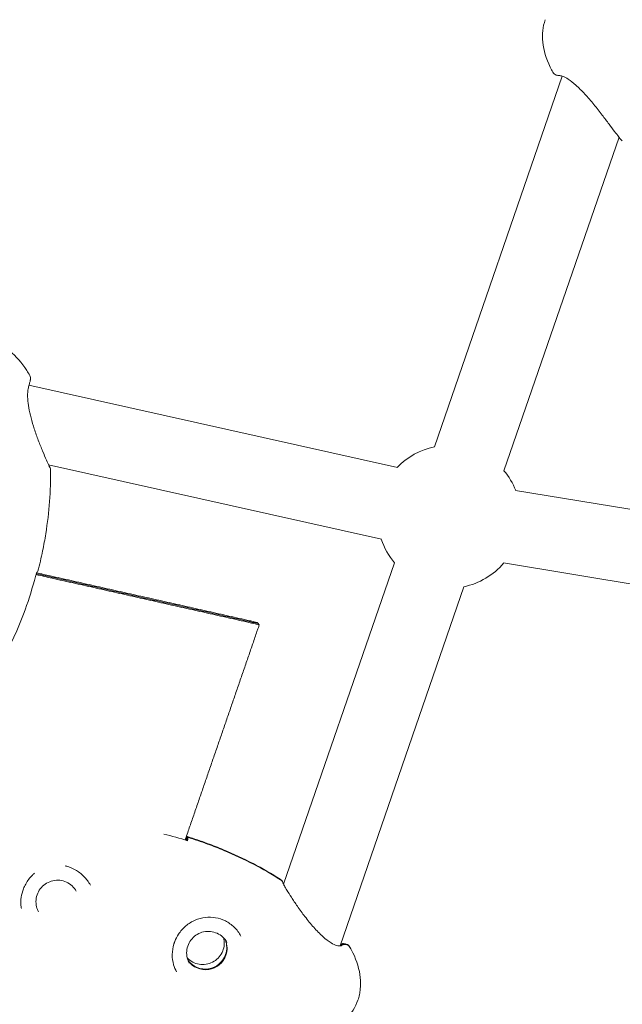
# Model space of a CAD drawing. Units: millimetres. Extents: x -8534 to 26090, y -7784 to 8770.
# Drawn here: x -103 to 44, y -3753 to -3512 of the extents above; entities that cross this region are included whole.
import ezdxf

# ---------------------------------------------------------------- set-up
doc = ezdxf.new("R2010")
doc.units = ezdxf.units.MM
doc.layers.add('BEM-SI-MIN', color=7, linetype='Continuous')
doc.layers.add('Shout.06', color=253, linetype='Continuous')
doc.styles.get("Standard").update_dxf_attribs({"font": 'arial.ttf'})
doc.dimstyles.new('Europa 1-100', dxfattribs={"dimscale": 50, "dimtxt": 3.5, "dimasz": 4, "dimexe": 2, "dimexo": 3, "dimgap": 2, "dimtad": 0, "dimlfac": 0.001, "dimzin": 0, "dimtxsty": 'Standard', "dimcen": 0, "dimadec": 0, "dimazin": 0, "dimtfac": 1, "dimtofl": 0, "dimtmove": 0, "dimatfit": 3, "dimfxl": 2, "dimfxlon": 1, "dimtolj": 1, "dimtzin": 0, "dimlwd": -1, "dimlwe": -1, "dimarcsym": 0})

# ---------------------------------------------------------------- blocks, each defined once
blk = doc.blocks.new('*D50')
at = {"layer": 'BEM-SI-MIN', "color": 0, "transparency": 16777216}
for p, q in [((-8321.93, 8767.81), (-8518.72, 8767.81)), ((-8418.72, 8567.81), (-8418.72, 1712.17)), ((-8418.72, -6116.54), (-8418.72, 739.11)), ((-8321.71, -6316.54), (-8518.72, -6316.54))]:
    blk.add_line(p, q, dxfattribs=at)
for points in [[(-8452.06, 8567.81), (-8385.39, 8567.81), (-8418.72, 8767.81)], [(-8452.06, -6116.54), (-8385.39, -6116.54), (-8418.72, -6316.54)]]:
    blk.add_solid(points, dxfattribs=at)
at = {"layer": 'Defpoints', "color": 0, "transparency": 16777216}
for p in [(264.43, 8767.81, 1590.56), (-8418.72, -6316.54), (583.37, -6316.54, 1590.56)]:
    blk.add_point(p, dxfattribs=at)
at = {"layer": 'BEM-SI-MIN', "color": 0, "transparency": 16777216, "insert": (-8418.72, 1225.64), "char_height": 175, "attachment_point": 5, "rotation": 90}
blk.add_mtext('\\A1;15,08m', dxfattribs=at)
blk = doc.blocks.new('*D51')
at = {"layer": 'BEM-SI-MIN', "color": 0, "transparency": 16777216}
for p, q in [((-7720.96, 7266.56), (-7920.7, 7266.57)), ((-7820.7, 7066.56), (-7820.89, 1712.86)), ((-7821.11, -4613.9), (-7820.92, 739.8)), ((-7721.38, -4813.91), (-7921.11, -4813.9))]:
    blk.add_line(p, q, dxfattribs=at)
for points in [[(-7854.04, 7066.57), (-7787.37, 7066.56), (-7820.7, 7266.56)], [(-7854.44, -4613.9), (-7787.77, -4613.9), (-7821.11, -4813.9)]]:
    blk.add_solid(points, dxfattribs=at)
at = {"layer": 'Defpoints', "color": 0, "transparency": 16777216}
for p in [(398.41, 7266.28, 429.56), (-7821.11, -4813.9), (398, -4814.19, 429.56)]:
    blk.add_point(p, dxfattribs=at)
at = {"layer": 'BEM-SI-MIN', "color": 0, "transparency": 16777216, "insert": (-7820.91, 1226.33), "char_height": 175, "attachment_point": 5, "rotation": 89.998}
blk.add_mtext('\\A1;12,08m', dxfattribs=at)
blk = doc.blocks.new('*D52')
at = {"layer": 'BEM-SI-MIN', "color": 0, "transparency": 16777216}
for p, q in [((-7213.14, -7554.3), (-7213.14, -7750.85)), ((9489.5, -7552.78), (9489.5, -7750.85)), ((-7013.14, -7650.85), (651.65, -7650.85)), ((9289.5, -7650.85), (1624.71, -7650.85))]:
    blk.add_line(p, q, dxfattribs=at)
for points in [[(-7013.14, -7617.51), (-7013.14, -7684.18), (-7213.14, -7650.85)], [(9289.5, -7617.51), (9289.5, -7684.18), (9489.5, -7650.85)]]:
    blk.add_solid(points, dxfattribs=at)
at = {"layer": 'Defpoints', "color": 0, "transparency": 16777216}
for p in [(9489.5, 3595.44, 1590.56), (-7213.14, 700.18, 1590.56), (-7213.14, -7650.85)]:
    blk.add_point(p, dxfattribs=at)
at = {"layer": 'BEM-SI-MIN', "color": 0, "transparency": 16777216, "insert": (1138.18, -7650.85), "char_height": 175, "attachment_point": 5}
blk.add_mtext('\\A1;16,70m', dxfattribs=at)
blk = doc.blocks.new('*D53')
at = {"layer": 'BEM-SI-MIN', "color": 0, "transparency": 16777216}
for p, q in [((-5650.7, -6826.62), (-5650.7, -7026.31)), ((6645.8, -6826.53), (6645.8, -7026.31)), ((-5450.7, -6926.31), (11.02, -6926.31)), ((6445.8, -6926.31), (984.07, -6926.31))]:
    blk.add_line(p, q, dxfattribs=at)
for points in [[(-5450.7, -6892.98), (-5450.7, -6959.65), (-5650.7, -6926.31)], [(6445.8, -6892.98), (6445.8, -6959.65), (6645.8, -6926.31)]]:
    blk.add_solid(points, dxfattribs=at)
at = {"layer": 'Defpoints', "color": 0, "transparency": 16777216}
for p in [(6645.8, 2181.77, 429.56), (-5650.7, 747.57, 429.56), (-5650.7, -6926.31)]:
    blk.add_point(p, dxfattribs=at)
at = {"layer": 'BEM-SI-MIN', "color": 0, "transparency": 16777216, "insert": (497.55, -6926.31), "char_height": 175, "attachment_point": 5}
blk.add_mtext('\\A1;12,30m', dxfattribs=at)

msp = doc.modelspace()

# ---------------------------------------------------------------- linework, layer by layer
at = {"layer": 'Shout.06', "color": 7, "linetype": 'Continuous', "lineweight": 0}
for p, q in [((29.716, -3525.674, 429.565), (-1.551, -3616.37, 429.565)), ((43.609, -3540.604, 429.565), (15.467, -3622.237, 429.565)), ((43.645, -3540.499, 429.565), (43.645, -3540.499, 429.565)), ((-10.533, -3621.424, 429.565), (-100.668, -3601.268, 429.565)), ((-14.461, -3638.99, 429.565), (-95.884, -3620.782, 429.565)), ((103.484, -3641.062, 429.565), (18.315, -3627.021, 429.565)), ((-11.324, -3644.721, 429.565), (-38.432, -3723.353, 429.565)), ((109.981, -3660.376, 429.565), (15.387, -3644.782, 429.565)), ((5.693, -3650.588, 429.565), (-24.614, -3738.5, 429.565)), ((-44.833, -3659.332, 429.565), (-44.589, -3659.619, 429.565)), ((-44.589, -3659.619, 429.565), (-44.346, -3659.905, 429.565)), ((-62.452, -3712.566, 429.565), (-62.266, -3712.026, 429.565)), ((-62.225, -3712.636, 429.565), (-61.917, -3711.741, 429.565)), ((-62.096, -3712.677, 429.565), (-61.829, -3711.902, 429.565)), ((-38.532, -3723.644, 429.565), (-38.532, -3723.644, 429.565))]:
    msp.add_line(p, q, dxfattribs=at)
at = {"layer": 'Shout.06', "color": 7, "linetype": 'Continuous', "lineweight": 0, "extrusion": (2.19663e-16, -1.2326e-32, -1)}
for start, end in [(43.55482, 78.07125), (139.9707, 158.4118)]:
    msp.add_arc((-2.076, -3633.466, -429.565), 17.5, start, end, dxfattribs=at)
at = {"layer": 'Shout.06', "color": 7, "linetype": 'Continuous', "lineweight": 0, "extrusion": (2.19663e-16, 1.2326e-32, -1)}
for start, end in [(319.78846, 341.65537), (220.31125, 258.25349)]:
    msp.add_arc((-2.076, -3633.466, -429.565), 17.5, start, end, dxfattribs=at)
at = {"layer": 'Shout.06', "color": 7, "linetype": 'Continuous', "lineweight": 0, "extrusion": (2.19663e-16, 0, -1)}
msp.add_arc((67.155, -3737.446, -429.565), 2, 196.85717, 197.02948, dxfattribs=at)
at = {"layer": 'Shout.06', "color": 7, "linetype": 'Continuous', "lineweight": 0, "extrusion": (2.19663e-16, 1.2326e-32, -1)}
msp.add_ellipse((-66.885, -3736.662, 429.565), major_axis=(1.866, -0.719), ratio=0.0004586, start_param=0, end_param=0.0018344, dxfattribs=at)
at = {"layer": 'Shout.06', "color": 7, "linetype": 'Continuous', "lineweight": 0}
for centre, major_axis, start_param, end_param in [((-57.561, -3738.901, 429.565), (4.603, 2.526), -0.8317575, -0.1381947), ((-57.473, -3739.062, 429.565), (4.603, 2.526), -0.8317575, -0.1205543), ((-57.561, -3738.901, 429.565), (-4.603, -2.526), 0.1381947, 2.3098351), ((-57.473, -3739.062, 429.565), (-4.603, -2.526), 0.1205543, 2.3098351)]:
    msp.add_ellipse(centre, major_axis=major_axis, ratio=0.9958103, start_param=start_param, end_param=end_param, dxfattribs=at)
for points, knots in [([(25.549, -3511.853, 429.565), (24.955, -3513.575, 429.565), (24.758, -3515.434, 429.565), (24.963, -3517.386, 429.565), (25.167, -3519.337, 429.565), (25.773, -3521.38, 429.565), (26.765, -3523.463, 429.565), (26.961, -3523.875, 429.565), (27.171, -3524.288, 429.565), (27.397, -3524.702, 429.565)], [-182.0941845, -182.0941845, -182.0941845, -182.0941845, -175.8717786, -175.8717786, -175.8717786, -169.6493728, -169.6493728, -169.6493728, -168.4209616, -168.4209616, -168.4209616, -168.4209616]), ([(27.397, -3524.702, 429.565), (27.484, -3524.86, 429.565), (27.598, -3525.001, 429.565), (27.882, -3525.247, 429.565), (28.054, -3525.344, 429.565), (28.395, -3525.457, 429.565), (28.559, -3525.483, 429.565), (28.723, -3525.483, 429.565)], [-3.4998358, -3.4998358, -3.4998358, -3.4998358, -2.9588383, -2.9588383, -2.3717302, -2.3717302, -1.877453, -1.877453, -1.877453, -1.877453]), ([(44.065, -3541.173, 429.565), (43.952, -3541.037, 429.565), (43.752, -3540.789, 429.565), (43.224, -3540.113, 429.565), (42.888, -3539.677, 429.565), (42.106, -3538.653, 429.565), (41.652, -3538.052, 429.565), (40.641, -3536.712, 429.565), (40.073, -3535.958, 429.565), (38.842, -3534.352, 429.565), (38.166, -3533.486, 429.565), (36.753, -3531.754, 429.565), (36.003, -3530.874, 429.565), (34.517, -3529.261, 429.565), (33.768, -3528.504, 429.565), (32.397, -3527.275, 429.565), (31.751, -3526.769, 429.565), (30.713, -3526.102, 429.565), (30.288, -3525.891, 429.565), (29.619, -3525.63, 429.565), (29.358, -3525.566, 429.565), (29.046, -3525.511, 429.565), (28.953, -3525.501, 429.565), (28.816, -3525.489, 429.565), (28.771, -3525.487, 429.565), (28.692, -3525.481, 429.565), (28.685, -3525.48, 429.565), (28.666, -3525.478, 429.565), (28.651, -3525.477, 429.565), (28.633, -3525.475, 429.565), (28.627, -3525.475, 429.565), (28.627, -3525.475, 429.565)], [0, 0, 0, 0, 2.8301431, 2.8301431, 5.6618187, 5.6618187, 8.6062777, 8.6062777, 11.7695607, 11.7695607, 15.1378259, 15.1378259, 18.5484841, 18.5484841, 21.7586206, 21.7586206, 24.6043813, 24.6043813, 26.9760005, 26.9760005, 29.2664019, 29.2664019, 30.6600853, 30.6600853, 31.6441368, 31.6441368, 31.7595002, 31.7595002, 31.8724745, 31.8724745, 31.9749293, 31.9749293, 31.9749293, 31.9749293]), ([(-100.475, -3598.886, 429.565), (-100.705, -3598.478, 429.565), (-100.941, -3598.083, 429.565), (-101.184, -3597.702, 429.565), (-102.416, -3595.772, 429.565), (-103.82, -3594.19, 429.565), (-105.36, -3592.996, 429.565), (-106.13, -3592.4, 429.565), (-106.934, -3591.9, 429.565), (-107.767, -3591.5, 429.565), (-108.184, -3591.3, 429.565), (-108.607, -3591.125, 429.565), (-109.038, -3590.975, 429.565), (-109.253, -3590.901, 429.565), (-109.47, -3590.832, 429.565), (-109.688, -3590.77, 429.565), (-109.906, -3590.708, 429.565), (-110.126, -3590.652, 429.565), (-110.348, -3590.602, 429.565)], [-195.5834123, -195.5834123, -195.5834123, -195.5834123, -194.3715313, -194.3715313, -194.3715313, -188.2328579, -188.2328579, -188.2328579, -185.1635212, -185.1635212, -185.1635212, -183.6288529, -183.6288529, -183.6288529, -182.8615187, -182.8615187, -182.8615187, -182.0941845, -182.0941845, -182.0941845, -182.0941845]), ([(-100.299, -3599.813, 429.565), (-100.282, -3599.686, 429.565), (-100.281, -3599.558, 429.565), (-100.32, -3599.239, 429.565), (-100.38, -3599.054, 429.565), (-100.475, -3598.886, 429.565)], [-0.96858177, -0.96858177, -0.96858177, -0.96858177, -0.58224146, -0.58224146, 0, 0, 0, 0]), ([(-100.3, -3599.813, 429.565), (-100.305, -3599.849, 429.565), (-100.31, -3599.884, 429.565), (-100.318, -3599.937, 429.565), (-100.321, -3599.953, 429.565), (-100.327, -3599.992, 429.565), (-100.33, -3600.011, 429.565), (-100.347, -3600.105, 429.565), (-100.36, -3600.17, 429.565), (-100.397, -3600.327, 429.565), (-100.423, -3600.421, 429.565), (-100.53, -3600.793, 429.565), (-100.621, -3601.075, 429.565), (-100.786, -3601.733, 429.565), (-100.861, -3602.093, 429.565), (-100.991, -3603.11, 429.565), (-101.018, -3603.857, 429.565), (-100.923, -3605.347, 429.565), (-100.829, -3606.078, 429.565), (-100.556, -3607.62, 429.565), (-100.371, -3608.447, 429.565), (-99.925, -3610.176, 429.565), (-99.653, -3611.087, 429.565), (-99.051, -3612.935, 429.565), (-98.714, -3613.876, 429.565), (-98.019, -3615.716, 429.565), (-97.658, -3616.618, 429.565), (-96.984, -3618.257, 429.565), (-96.668, -3619.005, 429.565), (-96.152, -3620.197, 429.565), (-95.938, -3620.672, 429.565), (-95.744, -3621.075, 429.565), (-95.699, -3621.163, 429.565), (-95.671, -3621.213, 429.565), (-95.666, -3621.22, 429.565), (-95.666, -3621.22, 429.565)], [0, 0, 0, 0, 0.4670459, 0.4670459, 0.6480661, 0.6480661, 0.9378549, 0.9378549, 1.3371324, 1.3371324, 2.0895575, 2.0895575, 4.3474819, 4.3474819, 6.3409278, 6.3409278, 9.1820331, 9.1820331, 11.5047454, 11.5047454, 14.0250016, 14.0250016, 16.8596191, 16.8596191, 19.9910259, 19.9910259, 23.357113, 23.357113, 26.7519392, 26.7519392, 29.935965, 29.935965, 31.2071044, 31.2071044, 31.5932026, 31.5932026, 31.5932026, 31.5932026]), ([(-98.48, -3646.823, 429.565), (-98.057, -3645.177, 429.565), (-97.672, -3643.513, 429.565), (-97.33, -3641.837, 429.565), (-97.042, -3640.432, 429.565), (-96.785, -3639.024, 429.565), (-96.561, -3637.623, 429.565), (-95.704, -3632.291, 429.565), (-95.306, -3627.044, 429.565), (-95.37, -3622.085, 429.565)], [-35.5812316, -35.5812316, -35.5812316, -35.5812316, -32.1425794, -32.1425794, -32.1425794, -29.2587914, -29.2587914, -29.2587914, -18.2759852, -18.2759852, -18.2759852, -18.2759852]), ([(-95.37, -3622.085, 429.565), (-95.372, -3621.945, 429.565), (-95.393, -3621.806, 429.565), (-95.474, -3621.538, 429.565), (-95.533, -3621.409, 429.565), (-95.635, -3621.25, 429.565), (-95.663, -3621.21, 429.565), (-95.693, -3621.172, 429.565)], [-2.05342741, -2.05342741, -2.05342741, -2.05342741, -1.63139175, -1.63139175, -1.20692445, -1.20692445, -1.05917378, -1.05917378, -1.05917378, -1.05917378]), ([(-144.913, -3636.701, 429.565), (-145, -3637.124, 429.565), (-145.085, -3637.546, 429.565), (-145.167, -3637.969, 429.565), (-145.629, -3640.356, 429.565), (-146.001, -3642.75, 429.565), (-146.281, -3645.122, 429.565), (-146.56, -3647.494, 429.565), (-146.746, -3649.846, 429.565), (-146.837, -3652.151, 429.565), (-146.927, -3654.455, 429.565), (-146.923, -3656.713, 429.565), (-146.822, -3658.898, 429.565), (-146.722, -3661.083, 429.565), (-146.527, -3663.196, 429.565), (-146.238, -3665.214, 429.565), (-145.95, -3667.231, 429.565), (-145.568, -3669.152, 429.565), (-145.098, -3670.956, 429.565), (-144.627, -3672.76, 429.565), (-144.068, -3674.447, 429.565), (-143.425, -3675.997, 429.565), (-142.783, -3677.548, 429.565), (-142.059, -3678.962, 429.565), (-141.259, -3680.224, 429.565), (-140.46, -3681.487, 429.565), (-139.586, -3682.597, 429.565), (-138.648, -3683.543, 429.565), (-137.709, -3684.489, 429.565), (-136.706, -3685.271, 429.565), (-135.649, -3685.879, 429.565), (-135.12, -3686.184, 429.565), (-134.578, -3686.445, 429.565), (-134.025, -3686.662, 429.565), (-133.471, -3686.879, 429.565), (-132.905, -3687.052, 429.565), (-132.329, -3687.181, 429.565), (-131.754, -3687.31, 429.565), (-131.167, -3687.394, 429.565), (-130.573, -3687.434, 429.565), (-130.275, -3687.454, 429.565), (-129.976, -3687.462, 429.565), (-129.674, -3687.46, 429.565), (-129.523, -3687.459, 429.565), (-129.372, -3687.455, 429.565), (-129.221, -3687.448, 429.565), (-129.069, -3687.441, 429.565), (-128.917, -3687.431, 429.565), (-128.764, -3687.419, 429.565), (-127.543, -3687.32, 429.565), (-126.295, -3687.041, 429.565), (-125.032, -3686.587, 429.565), (-123.77, -3686.134, 429.565), (-122.493, -3685.505, 429.565), (-121.217, -3684.706, 429.565), (-118.665, -3683.109, 429.565), (-116.115, -3680.835, 429.565), (-113.679, -3677.982, 429.565), (-111.243, -3675.13, 429.565), (-108.922, -3671.699, 429.565), (-106.819, -3667.843, 429.565), (-104.716, -3663.988, 429.565), (-102.831, -3659.708, 429.565), (-101.247, -3655.192, 429.565), (-100.315, -3652.535, 429.565), (-99.487, -3649.796, 429.565), (-98.775, -3647.018, 429.565)], [-150.2131917, -150.2131917, -150.2131917, -150.2131917, -148.9065116, -148.9065116, -148.9065116, -141.5290209, -141.5290209, -141.5290209, -134.1515301, -134.1515301, -134.1515301, -126.7740394, -126.7740394, -126.7740394, -119.3965486, -119.3965486, -119.3965486, -112.0190579, -112.0190579, -112.0190579, -104.6415671, -104.6415671, -104.6415671, -97.2640764, -97.2640764, -97.2640764, -89.8865856, -89.8865856, -89.8865856, -82.5090949, -82.5090949, -82.5090949, -78.8203495, -78.8203495, -78.8203495, -75.1316041, -75.1316041, -75.1316041, -71.4428588, -71.4428588, -71.4428588, -69.5984861, -69.5984861, -69.5984861, -68.6762997, -68.6762997, -68.6762997, -67.7541134, -67.7541134, -67.7541134, -60.3766226, -60.3766226, -60.3766226, -52.9991319, -52.9991319, -52.9991319, -38.2441504, -38.2441504, -38.2441504, -23.4891689, -23.4891689, -23.4891689, -8.7341874, -8.7341874, -8.7341874, -0.0500166, -0.0500166, -0.0500166, -0.0500166]), ([(-44.833, -3659.332, 429.565), (-45.466, -3659.19, 429.565), (-45.782, -3659.119, 429.565), (-46.151, -3659.036, 429.565), (-46.52, -3658.953, 429.565), (-46.942, -3658.858, 429.565), (-47.364, -3658.763, 429.565), (-48.208, -3658.573, 429.565), (-49.051, -3658.384, 429.565), (-49.895, -3658.194, 429.565)], [0, 0, 0, 0, 1, 1, 1, 2, 2, 2, 4, 4, 4, 4]), ([(-44.589, -3659.619, 429.565), (-45.222, -3659.476, 429.565), (-45.855, -3659.334, 429.565), (-47.542, -3658.955, 429.565), (-48.807, -3658.67, 429.565), (-49.651, -3658.481, 429.565)], [0, 0, 0, 0, 1, 2, 4, 4, 4, 4]), ([(-44.346, -3659.905, 429.565), (-44.978, -3659.763, 429.565), (-45.295, -3659.692, 429.565), (-45.664, -3659.609, 429.565), (-46.033, -3659.526, 429.565), (-46.455, -3659.431, 429.565), (-46.876, -3659.336, 429.565), (-47.72, -3659.147, 429.565), (-48.564, -3658.957, 429.565), (-49.407, -3658.768, 429.565)], [0, 0, 0, 0, 1, 1, 1, 2, 2, 2, 4, 4, 4, 4]), ([(-44.346, -3659.905, 429.565), (-44.478, -3660.29, 429.565), (-44.544, -3660.483, 429.565), (-44.622, -3660.708, 429.565), (-44.711, -3660.965, 429.565), (-44.813, -3661.264, 429.565), (-44.915, -3661.558, 429.565), (-45.079, -3662.034, 429.565), (-45.243, -3662.511, 429.565), (-45.407, -3662.987, 429.565)], [0, 0, 0, 0, 1, 1, 1, 2.1458452, 2.1458452, 2.1458452, 4, 4, 4, 4]), ([(-61.917, -3711.741, 429.565), (-60.294, -3712.249, 429.565), (-58.677, -3712.8, 429.565), (-57.072, -3713.392, 429.565), (-55.726, -3713.889, 429.565), (-54.393, -3714.413, 429.565), (-53.084, -3714.961, 429.565), (-48.098, -3717.045, 429.565), (-43.426, -3719.476, 429.565), (-39.241, -3722.149, 429.565)], [-35.5812316, -35.5812316, -35.5812316, -35.5812316, -32.1425794, -32.1425794, -32.1425794, -29.2587914, -29.2587914, -29.2587914, -18.2759852, -18.2759852, -18.2759852, -18.2759852]), ([(-61.829, -3711.902, 429.565), (-60.206, -3712.409, 429.565), (-58.589, -3712.96, 429.565), (-56.984, -3713.552, 429.565), (-55.638, -3714.049, 429.565), (-54.305, -3714.573, 429.565), (-52.996, -3715.121, 429.565), (-48.01, -3717.206, 429.565), (-43.338, -3719.636, 429.565), (-39.153, -3722.31, 429.565)], [-35.5812316, -35.5812316, -35.5812316, -35.5812316, -32.1425794, -32.1425794, -32.1425794, -29.2587914, -29.2587914, -29.2587914, -18.2759852, -18.2759852, -18.2759852, -18.2759852]), ([(-85.65, -3723.61, 429.565), (-86.084, -3722.82, 429.565), (-86.629, -3722.095, 429.565), (-87.878, -3720.83, 429.565), (-88.597, -3720.281, 429.565), (-90.014, -3719.483, 429.565), (-90.702, -3719.193, 429.565), (-91.422, -3718.99, 429.565)], [0, 0, 0, 0, 2.7919605, 2.7919605, 5.6349803, 5.6349803, 7.974715, 7.974715, 7.974715, 7.974715]), ([(-99.821, -3721.151, 429.565), (-100.466, -3721.786, 429.565), (-101.028, -3722.529, 429.565), (-101.682, -3723.717, 429.565), (-101.866, -3724.112, 429.565), (-102.285, -3725.191, 429.565), (-102.47, -3725.903, 429.565), (-102.664, -3727.266, 429.565), (-102.683, -3727.934, 429.565), (-102.612, -3728.751, 429.565), (-102.593, -3728.917, 429.565), (-102.569, -3729.082, 429.565)], [0, 0, 0, 0, 2.7969488, 2.7969488, 4.0928751, 4.0928751, 6.2725041, 6.2725041, 8.3782425, 8.3782425, 8.9158894, 8.9158894, 8.9158894, 8.9158894]), ([(-39.241, -3722.149, 429.565), (-39.123, -3722.225, 429.565), (-39.016, -3722.317, 429.565), (-38.83, -3722.527, 429.565), (-38.752, -3722.646, 429.565), (-38.69, -3722.775, 429.565), (-38.69, -3722.777, 429.565), (-38.689, -3722.779, 429.565)], [-2.05348626, -2.05348626, -2.05348626, -2.05348626, -1.63139175, -1.63139175, -1.20692445, -1.20692445, -1.20040449, -1.20040449, -1.20040449, -1.20040449]), ([(-89.104, -3725.111, 429.565), (-89.372, -3724.622, 429.565), (-89.72, -3724.177, 429.565), (-90.538, -3723.418, 429.565), (-91.009, -3723.105, 429.565), (-92.026, -3722.643, 429.565), (-92.572, -3722.494, 429.565), (-93.684, -3722.374, 429.565), (-94.25, -3722.404, 429.565), (-95.344, -3722.64, 429.565), (-95.872, -3722.846, 429.565), (-96.838, -3723.414, 429.565), (-97.275, -3723.775, 429.565), (-98.014, -3724.615, 429.565), (-98.316, -3725.095, 429.565), (-98.753, -3726.124, 429.565), (-98.888, -3726.673, 429.565), (-98.98, -3727.786, 429.565), (-98.935, -3728.349, 429.565), (-98.695, -3729.334, 429.565), (-98.529, -3729.762, 429.565), (-98.309, -3730.162, 429.565)], [0.5001, 0.5001, 0.5001, 0.5001, 0.8202316, 0.8202316, 1.1403367, 1.1403367, 1.4603734, 1.4603734, 1.780328, 1.780328, 2.1002191, 2.1002191, 2.4200896, 2.4200896, 2.7399897, 2.7399897, 3.0599588, 3.0599588, 3.38001, 3.38001, 3.6416927, 3.6416927, 3.6416927, 3.6416927]), ([(-39.153, -3722.31, 429.565), (-39.035, -3722.385, 429.565), (-38.928, -3722.477, 429.565), (-38.742, -3722.688, 429.565), (-38.664, -3722.806, 429.565), (-38.573, -3722.996, 429.565), (-38.548, -3723.06, 429.565), (-38.527, -3723.126, 429.565)], [-2.0533772, -2.0533772, -2.0533772, -2.0533772, -1.6313917, -1.6313917, -1.2069245, -1.2069245, -0.9978799, -0.9978799, -0.9978799, -0.9978799]), ([(-38.527, -3723.126, 429.565), (-38.522, -3723.14, 429.565), (-38.498, -3723.206, 429.565), (-38.404, -3723.415, 429.565), (-38.324, -3723.578, 429.565), (-38.061, -3724.071, 429.565), (-37.841, -3724.453, 429.565), (-37.275, -3725.388, 429.565), (-36.908, -3725.971, 429.565), (-36.056, -3727.279, 429.565), (-35.558, -3728.022, 429.565), (-34.455, -3729.609, 429.565), (-33.836, -3730.468, 429.565), (-32.511, -3732.202, 429.565), (-31.79, -3733.092, 429.565), (-30.327, -3734.741, 429.565), (-29.569, -3735.522, 429.565), (-28.138, -3736.807, 429.565), (-27.443, -3737.346, 429.565), (-26.291, -3738.047, 429.565), (-25.802, -3738.262, 429.565), (-25.077, -3738.472, 429.565), (-24.802, -3738.502, 429.565), (-24.408, -3738.499, 429.565), (-24.281, -3738.46, 429.565), (-24.281, -3738.46, 429.565)], [0, 0, 0, 0, 1.0588036, 1.0588036, 2.4427931, 2.4427931, 4.6842818, 4.6842818, 7.3780164, 7.3780164, 10.3701433, 10.3701433, 13.6178905, 13.6178905, 16.9975015, 16.9975015, 20.2624478, 20.2624478, 23.2049984, 23.2049984, 25.6750252, 25.6750252, 27.8010453, 27.8010453, 30.0493173, 30.0493173, 30.0493173, 30.0493173]), ([(-48.843, -3736.08, 429.565), (-49.28, -3735.283, 429.565), (-49.844, -3734.541, 429.565), (-51.134, -3733.293, 429.565), (-51.871, -3732.768, 429.565), (-53.408, -3731.992, 429.565), (-54.222, -3731.723, 429.565), (-55.864, -3731.435, 429.565), (-56.709, -3731.412, 429.565), (-58.389, -3731.607, 429.565), (-59.239, -3731.836, 429.565), (-60.856, -3732.534, 429.565), (-61.638, -3733.019, 429.565), (-63.017, -3734.184, 429.565), (-63.631, -3734.877, 429.565), (-64.483, -3736.184, 429.565), (-64.784, -3736.772, 429.565), (-65.018, -3737.38, 429.565)], [0, 0, 0, 0, 2.7343085, 2.7343085, 5.3844112, 5.3844112, 7.9446364, 7.9446364, 10.5299598, 10.5299598, 13.2327433, 13.2327433, 16.0050259, 16.0050259, 18.7381076, 18.7381076, 20.6939566, 20.6939566, 20.6939566, 20.6939566]), ([(-52.265, -3737.639, 429.565), (-52.533, -3737.15, 429.565), (-52.881, -3736.704, 429.565), (-53.699, -3735.946, 429.565), (-54.17, -3735.633, 429.565), (-55.187, -3735.17, 429.565), (-55.733, -3735.021, 429.565), (-56.845, -3734.902, 429.565), (-57.411, -3734.932, 429.565), (-58.505, -3735.168, 429.565), (-59.033, -3735.374, 429.565), (-59.999, -3735.941, 429.565), (-60.436, -3736.302, 429.565), (-61.175, -3737.143, 429.565), (-61.477, -3737.622, 429.565), (-61.914, -3738.651, 429.565), (-62.049, -3739.201, 429.565), (-62.141, -3740.313, 429.565), (-62.096, -3740.877, 429.565), (-61.856, -3741.861, 429.565), (-61.69, -3742.29, 429.565), (-61.47, -3742.69, 429.565)], [0.5001, 0.5001, 0.5001, 0.5001, 0.8202316, 0.8202316, 1.1403367, 1.1403367, 1.4603734, 1.4603734, 1.780328, 1.780328, 2.1002191, 2.1002191, 2.4200896, 2.4200896, 2.7399897, 2.7399897, 3.0599588, 3.0599588, 3.38001, 3.38001, 3.6416927, 3.6416927, 3.6416927, 3.6416927]), ([(-53.07, -3736.542, 429.565), (-53.045, -3736.642, 429.565), (-53.024, -3736.742, 429.565), (-52.905, -3737.392, 429.565), (-52.894, -3737.958, 429.565), (-53.05, -3739.064, 429.565), (-53.218, -3739.604, 429.565), (-53.715, -3740.606, 429.565), (-54.044, -3741.068, 429.565), (-54.831, -3741.864, 429.565), (-55.288, -3742.199, 429.565), (-56.286, -3742.709, 429.565), (-56.825, -3742.883, 429.565), (-57.931, -3743.055, 429.565), (-58.497, -3743.052, 429.565), (-59.6, -3742.868, 429.565), (-60.136, -3742.687, 429.565), (-61.124, -3742.167, 429.565), (-61.575, -3741.827, 429.565), (-61.962, -3741.423, 429.565), (-61.963, -3741.422, 429.565), (-61.963, -3741.422, 429.565)], [6.0441321, 6.0441321, 6.0441321, 6.0441321, 6.1032169, 6.1032169, 6.423322, 6.423322, 6.7433587, 6.7433587, 7.0633132, 7.0633132, 7.3832044, 7.3832044, 7.7030748, 7.7030748, 8.0229749, 8.0229749, 8.342944, 8.342944, 8.6629952, 8.6629952, 8.6636311, 8.6636311, 8.6636311, 8.6636311]), ([(-65.242, -3738.03, 429.565), (-65.497, -3738.864, 429.565), (-65.63, -3739.738, 429.565), (-65.643, -3741.443, 429.565), (-65.524, -3742.293, 429.565), (-65.117, -3743.699, 429.565), (-64.874, -3744.285, 429.565), (-64.572, -3744.832, 429.565)], [0, 0, 0, 0, 2.6339019, 2.6339019, 5.2620851, 5.2620851, 7.2661599, 7.2661599, 7.2661599, 7.2661599]), ([(-65.241, -3738.026, 429.565), (-65.228, -3737.983, 429.565), (-65.214, -3737.94, 429.565), (-65.187, -3737.853, 429.565), (-65.173, -3737.81, 429.565), (-65.144, -3737.725, 429.565), (-65.129, -3737.682, 429.565), (-65.099, -3737.597, 429.565), (-65.084, -3737.554, 429.565), (-65.052, -3737.469, 429.565), (-65.036, -3737.427, 429.565), (-65.02, -3737.385, 429.565)], [3.435475642, 3.435475642, 3.435475642, 3.435475642, 3.450585449, 3.450585449, 3.465695256, 3.465695256, 3.480805063, 3.480805063, 3.49591487, 3.49591487, 3.511024677, 3.511024677, 3.511024677, 3.511024677]), ([(-24.598, -3738.454, 429.565), (-24.486, -3738.339, 429.565), (-24.357, -3738.243, 429.565), (-24.04, -3738.075, 429.565), (-23.848, -3738.017, 429.565), (-23.456, -3737.977, 429.565), (-23.259, -3737.996, 429.565), (-22.884, -3738.107, 429.565), (-22.711, -3738.198, 429.565), (-22.409, -3738.441, 429.565), (-22.283, -3738.59, 429.565), (-22.19, -3738.759, 429.565)], [-2.8321362, -2.8321362, -2.8321362, -2.8321362, -2.3505368, -2.3505368, -1.7559888, -1.7559888, -1.1666937, -1.1666937, -0.5822415, -0.5822415, 0, 0, 0, 0]), ([(-24.373, -3737.802, 429.565), (-24.341, -3737.809, 429.565), (-24.31, -3737.815, 429.565), (-24.086, -3737.861, 429.565), (-23.915, -3737.889, 429.565), (-23.639, -3737.935, 429.565), (-23.527, -3737.953, 429.565), (-23.398, -3737.979, 429.565), (-23.39, -3737.981, 429.565), (-23.352, -3737.989, 429.565), (-23.33, -3737.994, 429.565), (-23.302, -3738, 429.565), (-23.291, -3738.002, 429.565), (-23.264, -3738.008, 429.565), (-23.255, -3738.009, 429.565), (-23.255, -3738.009, 429.565)], [28.7238297, 28.7238297, 28.7238297, 28.7238297, 28.9546159, 28.9546159, 30.3936457, 30.3936457, 31.4034926, 31.4034926, 31.4764924, 31.4764924, 31.6969181, 31.6969181, 31.985926, 31.985926, 32.4400022, 32.4400022, 32.4400022, 32.4400022]), ([(-24.358, -3738.477, 429.565), (-24.286, -3738.421, 429.565), (-24.209, -3738.371, 429.565), (-23.952, -3738.235, 429.565), (-23.76, -3738.177, 429.565), (-23.368, -3738.138, 429.565), (-23.171, -3738.156, 429.565), (-22.796, -3738.267, 429.565), (-22.623, -3738.358, 429.565), (-22.321, -3738.601, 429.565), (-22.195, -3738.75, 429.565), (-22.102, -3738.92, 429.565)], [-2.6262139, -2.6262139, -2.6262139, -2.6262139, -2.3505368, -2.3505368, -1.7559888, -1.7559888, -1.1666937, -1.1666937, -0.5822415, -0.5822415, 0, 0, 0, 0]), ([(-22.102, -3738.92, 429.565), (-21.875, -3739.331, 429.565), (-21.664, -3739.741, 429.565), (-21.467, -3740.15, 429.565), (-20.472, -3742.221, 429.565), (-19.864, -3744.255, 429.565), (-19.658, -3746.2, 429.565), (-19.555, -3747.173, 429.565), (-19.552, -3748.123, 429.565), (-19.65, -3749.046, 429.565), (-19.698, -3749.507, 429.565), (-19.772, -3749.961, 429.565), (-19.871, -3750.407, 429.565), (-19.92, -3750.631, 429.565), (-19.976, -3750.852, 429.565), (-20.037, -3751.071, 429.565), (-20.099, -3751.291, 429.565), (-20.167, -3751.508, 429.565), (-20.241, -3751.723, 429.565)], [-195.5834123, -195.5834123, -195.5834123, -195.5834123, -194.3715313, -194.3715313, -194.3715313, -188.2328579, -188.2328579, -188.2328579, -185.1635212, -185.1635212, -185.1635212, -183.6288529, -183.6288529, -183.6288529, -182.8615187, -182.8615187, -182.8615187, -182.0941845, -182.0941845, -182.0941845, -182.0941845]), ([(-20.241, -3751.723, 429.565), (-20.835, -3753.444, 429.565), (-21.825, -3755.031, 429.565), (-23.189, -3756.442, 429.565), (-24.552, -3757.854, 429.565), (-26.287, -3759.09, 429.565), (-28.352, -3760.121, 429.565), (-28.76, -3760.324, 429.565), (-29.18, -3760.52, 429.565), (-29.613, -3760.707, 429.565)], [-182.0941845, -182.0941845, -182.0941845, -182.0941845, -175.8717786, -175.8717786, -175.8717786, -169.6493728, -169.6493728, -169.6493728, -168.4209616, -168.4209616, -168.4209616, -168.4209616])]:
    msp.add_open_spline(points, degree=3, knots=knots, dxfattribs=at)
for points in [[(27.593, -3524.698, 429.565), (27.593, -3524.698, 429.565), (27.593, -3524.698, 429.565), (27.593, -3524.698, 429.565)], [(44.065, -3541.173, 429.565), (44.163, -3541.29, 429.565), (44.277, -3541.391, 429.565), (44.405, -3541.474, 429.565)], [(-95.205, -3648.236, 429.565), (-96.429, -3647.96, 429.565), (-97.653, -3647.685, 429.565), (-98.876, -3647.41, 429.565)], [(-95.449, -3647.944, 429.565), (-96.572, -3647.692, 429.565), (-97.695, -3647.439, 429.565), (-98.818, -3647.186, 429.565)], [(-98.775, -3647.018, 429.565), (-98.657, -3646.977, 429.565), (-98.534, -3646.914, 429.565), (-98.48, -3646.823, 429.565)], [(-94.962, -3648.527, 429.565), (-96.286, -3648.229, 429.565), (-97.611, -3647.931, 429.565), (-98.935, -3647.633, 429.565)], [(-95.449, -3647.944, 429.565), (-93.762, -3648.324, 429.565), (-92.075, -3648.704, 429.565), (-90.388, -3649.084, 429.565)], [(-95.205, -3648.236, 429.565), (-93.518, -3648.615, 429.565), (-91.831, -3648.995, 429.565), (-90.144, -3649.374, 429.565)], [(-94.962, -3648.527, 429.565), (-93.275, -3648.907, 429.565), (-91.588, -3649.286, 429.565), (-89.9, -3649.665, 429.565)], [(-85.326, -3650.223, 429.565), (-87.013, -3649.843, 429.565), (-88.701, -3649.463, 429.565), (-90.388, -3649.084, 429.565)], [(-85.083, -3650.513, 429.565), (-86.77, -3650.134, 429.565), (-88.457, -3649.754, 429.565), (-90.144, -3649.374, 429.565)], [(-84.839, -3650.803, 429.565), (-86.526, -3650.424, 429.565), (-88.213, -3650.045, 429.565), (-89.9, -3649.665, 429.565)], [(-85.326, -3650.223, 429.565), (-83.639, -3650.602, 429.565), (-81.952, -3650.982, 429.565), (-80.265, -3651.362, 429.565)], [(-85.083, -3650.513, 429.565), (-83.395, -3650.893, 429.565), (-81.708, -3651.272, 429.565), (-80.021, -3651.652, 429.565)], [(-84.839, -3650.803, 429.565), (-83.152, -3651.183, 429.565), (-81.465, -3651.562, 429.565), (-79.778, -3651.941, 429.565)], [(-75.203, -3652.501, 429.565), (-76.89, -3652.121, 429.565), (-78.577, -3651.741, 429.565), (-80.265, -3651.362, 429.565)], [(-74.96, -3652.79, 429.565), (-76.647, -3652.41, 429.565), (-78.334, -3652.031, 429.565), (-80.021, -3651.652, 429.565)], [(-74.716, -3653.079, 429.565), (-76.403, -3652.7, 429.565), (-78.09, -3652.321, 429.565), (-79.778, -3651.941, 429.565)], [(-75.203, -3652.501, 429.565), (-73.516, -3652.88, 429.565), (-71.829, -3653.26, 429.565), (-70.141, -3653.639, 429.565)], [(-74.96, -3652.79, 429.565), (-73.272, -3653.169, 429.565), (-71.585, -3653.549, 429.565), (-69.898, -3653.928, 429.565)], [(-74.716, -3653.079, 429.565), (-73.029, -3653.459, 429.565), (-71.342, -3653.838, 429.565), (-69.654, -3654.217, 429.565)], [(-65.08, -3654.778, 429.565), (-66.767, -3654.398, 429.565), (-68.454, -3654.019, 429.565), (-70.141, -3653.639, 429.565)], [(-64.836, -3655.066, 429.565), (-66.523, -3654.687, 429.565), (-68.211, -3654.308, 429.565), (-69.898, -3653.928, 429.565)], [(-64.593, -3655.355, 429.565), (-66.28, -3654.976, 429.565), (-67.967, -3654.596, 429.565), (-69.654, -3654.217, 429.565)], [(-65.08, -3654.778, 429.565), (-63.393, -3655.158, 429.565), (-61.705, -3655.537, 429.565), (-60.018, -3655.917, 429.565)], [(-64.836, -3655.066, 429.565), (-63.149, -3655.446, 429.565), (-61.462, -3655.825, 429.565), (-59.775, -3656.205, 429.565)], [(-64.593, -3655.355, 429.565), (-62.906, -3655.734, 429.565), (-61.218, -3656.113, 429.565), (-59.531, -3656.492, 429.565)], [(-54.956, -3657.055, 429.565), (-56.644, -3656.676, 429.565), (-58.331, -3656.296, 429.565), (-60.018, -3655.917, 429.565)], [(-54.713, -3657.343, 429.565), (-56.4, -3656.963, 429.565), (-58.087, -3656.584, 429.565), (-59.775, -3656.205, 429.565)], [(-54.469, -3657.63, 429.565), (-56.156, -3657.251, 429.565), (-57.844, -3656.872, 429.565), (-59.531, -3656.492, 429.565)], [(-54.956, -3657.055, 429.565), (-53.269, -3657.435, 429.565), (-51.582, -3657.814, 429.565), (-49.895, -3658.194, 429.565)], [(-54.713, -3657.343, 429.565), (-53.026, -3657.722, 429.565), (-51.338, -3658.101, 429.565), (-49.651, -3658.481, 429.565)], [(-54.469, -3657.63, 429.565), (-52.782, -3658.009, 429.565), (-51.095, -3658.388, 429.565), (-49.407, -3658.768, 429.565)], [(-46.468, -3666.068, 429.565), (-46.114, -3665.041, 429.565), (-45.761, -3664.014, 429.565), (-45.407, -3662.987, 429.565)], [(-46.468, -3666.068, 429.565), (-46.822, -3667.095, 429.565), (-47.176, -3668.122, 429.565), (-47.529, -3669.15, 429.565)], [(-48.591, -3672.231, 429.565), (-48.237, -3671.204, 429.565), (-47.883, -3670.177, 429.565), (-47.529, -3669.15, 429.565)], [(-48.591, -3672.231, 429.565), (-48.944, -3673.258, 429.565), (-49.298, -3674.285, 429.565), (-49.652, -3675.313, 429.565)], [(-50.713, -3678.394, 429.565), (-50.359, -3677.367, 429.565), (-50.006, -3676.34, 429.565), (-49.652, -3675.313, 429.565)], [(-50.713, -3678.394, 429.565), (-51.067, -3679.421, 429.565), (-51.421, -3680.448, 429.565), (-51.774, -3681.476, 429.565)], [(-52.836, -3684.557, 429.565), (-52.482, -3683.53, 429.565), (-52.128, -3682.503, 429.565), (-51.774, -3681.476, 429.565)], [(-52.836, -3684.557, 429.565), (-53.189, -3685.584, 429.565), (-53.543, -3686.611, 429.565), (-53.897, -3687.638, 429.565)], [(-54.958, -3690.72, 429.565), (-54.604, -3689.693, 429.565), (-54.251, -3688.666, 429.565), (-53.897, -3687.638, 429.565)], [(-54.958, -3690.72, 429.565), (-55.312, -3691.747, 429.565), (-55.666, -3692.774, 429.565), (-56.019, -3693.801, 429.565)], [(-57.081, -3696.883, 429.565), (-56.727, -3695.856, 429.565), (-56.373, -3694.829, 429.565), (-56.019, -3693.801, 429.565)], [(-57.081, -3696.883, 429.565), (-57.435, -3697.91, 429.565), (-57.788, -3698.937, 429.565), (-58.142, -3699.964, 429.565)], [(-59.203, -3703.046, 429.565), (-58.85, -3702.019, 429.565), (-58.496, -3700.991, 429.565), (-58.142, -3699.964, 429.565)], [(-59.203, -3703.046, 429.565), (-59.557, -3704.073, 429.565), (-59.911, -3705.1, 429.565), (-60.265, -3706.127, 429.565)], [(-61.326, -3709.209, 429.565), (-60.972, -3708.181, 429.565), (-60.618, -3707.154, 429.565), (-60.265, -3706.127, 429.565)], [(-61.326, -3709.209, 429.565), (-61.68, -3710.236, 429.565), (-62.034, -3711.263, 429.565), (-62.387, -3712.29, 429.565)], [(-67.703, -3711.108, 429.565), (-65.754, -3711.592, 429.565), (-63.805, -3712.14, 429.565), (-61.87, -3712.747, 429.565)], [(-62.48, -3712.558, 429.565), (-62.449, -3712.469, 429.565), (-62.418, -3712.379, 429.565), (-62.387, -3712.29, 429.565)], [(-62.293, -3712.017, 429.565), (-62.284, -3712.02, 429.565), (-62.275, -3712.023, 429.565), (-62.265, -3712.026, 429.565)], [(-62.266, -3712.026, 429.565), (-62.16, -3711.911, 429.565), (-62.033, -3711.793, 429.565), (-61.917, -3711.741, 429.565)], [(-61.87, -3712.748, 429.565), (-61.845, -3712.486, 429.565), (-61.824, -3712.174, 429.565), (-61.829, -3711.902, 429.565)], [(-91.422, -3718.99, 429.565), (-91.553, -3718.953, 429.565), (-91.686, -3718.921, 429.565), (-91.822, -3718.893, 429.565)], [(-99.276, -3720.67, 429.565), (-99.467, -3720.821, 429.565), (-99.649, -3720.982, 429.565), (-99.821, -3721.151, 429.565)], [(-99.276, -3720.669, 429.565), (-99.276, -3720.67, 429.565), (-99.276, -3720.67, 429.565), (-99.276, -3720.67, 429.565)], [(-38.551, -3723.61, 429.565), (-38.551, -3723.61, 429.565), (-38.551, -3723.61, 429.565), (-38.551, -3723.61, 429.565)], [(-102.569, -3729.082, 429.565), (-102.559, -3729.152, 429.565), (-102.547, -3729.223, 429.565), (-102.535, -3729.294, 429.565)], [(-102.535, -3729.294, 429.565), (-102.535, -3729.294, 429.565), (-102.535, -3729.294, 429.565), (-102.535, -3729.294, 429.565)], [(-22.19, -3738.759, 429.565), (-22.164, -3738.805, 429.565), (-22.139, -3738.852, 429.565), (-22.114, -3738.898, 429.565)], [(-22.102, -3738.92, 429.565), (-22.102, -3738.92, 429.565), (-22.102, -3738.92, 429.565), (-22.102, -3738.92, 429.565)]]:
    msp.add_open_spline(points, degree=3, dxfattribs=at)

# ---------------------------------------------------------------- dimensions: what is measured, and where the dimension line sits
at = {"layer": 'BEM-SI-MIN', "color": 7}
dim = msp.add_linear_dim(base=(-8418.724, -6316.535), p1=(264.426, 8767.811, 1590.559), p2=(583.366, -6316.535, 1590.559), angle=90, dimstyle='Europa 1-100', override={"dimpost": 'm'}, dxfattribs=at)
dim.commit()
dim.dimension.update_dxf_attribs({"geometry": '*D50', "text_midpoint": (-8418.724, 1225.638)})
dim = msp.add_aligned_dim(p1=(398.414, 7266.281, 429.565), p2=(397.997, -4814.187, 429.565), distance=-8219.111, dimstyle='Europa 1-100', override={"dimpost": 'm'}, dxfattribs=at)
dim.commit()
dim.dimension.update_dxf_attribs({"geometry": '*D51', "text_midpoint": (-7820.905, 1226.33)})
for base, p1, p2, picture, middle in [((-7213.141, -7650.848), (9489.501, 3595.44, 1590.559), (-7213.141, 700.184, 1590.559), '*D52', (1138.18, -7650.848)), ((-5650.703, -6926.312), (6645.797, 2181.769, 429.565), (-5650.703, 747.571, 429.565), '*D53', (497.547, -6926.312))]:
    dim = msp.add_linear_dim(base=base, p1=p1, p2=p2, dimstyle='Europa 1-100', override={"dimpost": 'm'}, dxfattribs=at)
    dim.commit()
    dim.dimension.update_dxf_attribs({"geometry": picture, "text_midpoint": middle})

doc.saveas('drawing.dxf')
